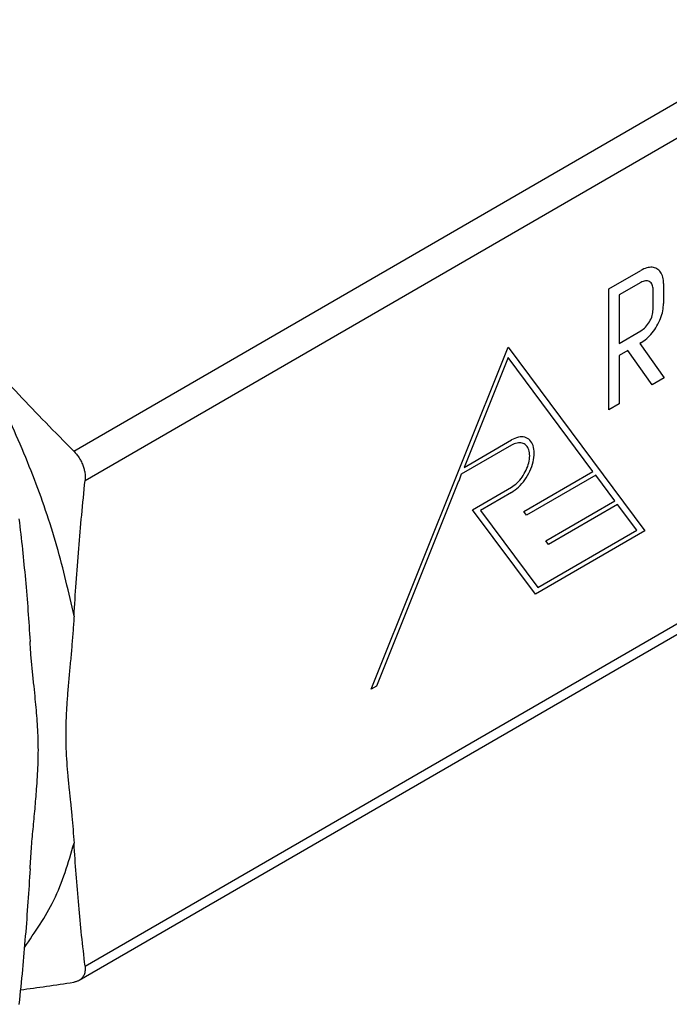
# Model space of a CAD drawing. Units: millimetres. Extents: x 219 to 429, y 150 to 447.
# Drawn here: x 377 to 385, y 402 to 413 of the extents above; entities that cross this region are included whole.
import ezdxf

# ---------------------------------------------------------------- set-up
doc = ezdxf.new("R2010")
doc.units = ezdxf.units.MM

msp = doc.modelspace()

# ---------------------------------------------------------------- linework, layer by layer
at = {"color": 2, "linetype": 'Continuous'}
for p, q in [((378.015, 408.258), (415.077, 429.709)), ((378.147, 407.916), (415.21, 429.367)), ((378.147, 402.266), (415.21, 423.717)), ((415.103, 423.529), (378.077, 402.099)), ((384.238, 410.146), (384.61, 410.361)), ((384.61, 410.22), (384.359, 410.075)), ((384.875, 410.208), (384.875, 409.976)), ((384.238, 408.739), (384.238, 410.146)), ((384.359, 410.075), (384.359, 409.512)), ((384.753, 409.905), (384.753, 410.138)), ((384.359, 409.512), (384.61, 409.657)), ((381.475, 405.488), (383.066, 409.467)), ((383.066, 409.467), (384.657, 407.33)), ((384.61, 409.517), (384.6, 409.511)), ((384.6, 409.511), (384.881, 409.111)), ((383.066, 409.348), (382.554, 408.068)), ((384.054, 408.021), (383.066, 409.348)), ((384.46, 409.43), (384.359, 409.372)), ((384.359, 409.372), (384.359, 408.809)), ((384.742, 409.03), (384.46, 409.43)), ((384.881, 409.111), (384.742, 409.03)), ((384.359, 408.809), (384.238, 408.739)), ((383.106, 408.326), (382.522, 407.989)), ((382.554, 408.068), (383.106, 408.388)), ((382.522, 407.989), (382.492, 407.91)), ((383.25, 407.556), (384.054, 408.021)), ((384.086, 407.978), (383.282, 407.513)), ((384.309, 407.679), (384.086, 407.978)), ((382.491, 407.909), (381.537, 405.524)), ((382.492, 407.91), (382.491, 407.909)), ((382.653, 407.575), (383.106, 407.837)), ((383.106, 407.776), (382.747, 407.568)), ((383.505, 407.214), (384.309, 407.679)), ((384.341, 407.636), (383.537, 407.171)), ((384.563, 407.337), (384.341, 407.636)), ((383.384, 406.593), (382.653, 407.575)), ((382.747, 407.568), (383.414, 406.672)), ((383.282, 407.513), (383.25, 407.556)), ((384.657, 407.33), (383.384, 406.593)), ((383.414, 406.672), (384.563, 407.337)), ((383.537, 407.171), (383.505, 407.214)), ((381.537, 405.524), (381.475, 405.488))]:
    msp.add_line(p, q, dxfattribs=at)
for points, knots in [([(384.875, 410.208), (384.874, 410.233), (384.871, 410.28), (384.844, 410.341), (384.8, 410.384), (384.74, 410.401), (384.674, 410.393), (384.632, 410.372), (384.61, 410.361)], [0, 0, 0, 0, 0.0744696, 0.1386179, 0.1959982, 0.2534319, 0.3177105, 0.3923335, 0.3923335, 0.3923335, 0.3923335]), ([(384.753, 410.138), (384.752, 410.157), (384.749, 410.193), (384.714, 410.236), (384.66, 410.244), (384.628, 410.229), (384.61, 410.22)], [0, 0, 0, 0, 0.0579209, 0.1051593, 0.1524602, 0.210504, 0.210504, 0.210504, 0.210504]), ([(384.61, 409.517), (384.633, 409.533), (384.683, 409.566), (384.745, 409.634), (384.8, 409.714), (384.841, 409.8), (384.869, 409.888), (384.873, 409.948), (384.875, 409.976)], [0, 0, 0, 0, 0.0849953, 0.1780271, 0.2753791, 0.3726997, 0.4656415, 0.5505022, 0.5505022, 0.5505022, 0.5505022]), ([(384.61, 409.657), (384.629, 409.671), (384.669, 409.701), (384.713, 409.763), (384.746, 409.832), (384.751, 409.882), (384.753, 409.905)], [0, 0, 0, 0, 0.0704541, 0.1484742, 0.2264565, 0.2968093, 0.2968093, 0.2968093, 0.2968093]), ([(378.015, 408.258), (377.906, 408.368), (377.691, 408.586), (377.374, 408.918), (377.063, 409.25), (376.859, 409.476), (376.758, 409.588)], [0, 0, 0, 0, 0.465285, 0.916542, 1.378931, 1.830222, 1.830222, 1.830222, 1.830222]), ([(378.019, 406.339), (377.957, 406.612), (377.832, 407.168), (377.546, 407.987), (377.195, 408.803), (376.904, 409.325), (376.758, 409.588)], [0, 0, 0, 0, 0.838364, 1.708017, 2.598925, 3.500209, 3.500209, 3.500209, 3.500209]), ([(383.106, 407.776), (383.134, 407.796), (383.194, 407.837), (383.265, 407.924), (383.323, 408.023), (383.361, 408.129), (383.375, 408.23), (383.364, 408.319), (383.327, 408.389), (383.261, 408.426), (383.181, 408.425), (383.132, 408.401), (383.106, 408.388)], [0, 0, 0, 0, 0.1029906, 0.2165595, 0.3338852, 0.4473662, 0.5501995, 0.6381508, 0.7119379, 0.7795925, 0.8535151, 0.9416498, 0.9416498, 0.9416498, 0.9416498]), ([(383.106, 407.837), (383.128, 407.853), (383.176, 407.886), (383.233, 407.956), (383.279, 408.035), (383.31, 408.119), (383.321, 408.2), (383.313, 408.272), (383.282, 408.327), (383.23, 408.357), (383.166, 408.356), (383.127, 408.337), (383.106, 408.326)], [0, 0, 0, 0, 0.0823925, 0.1732476, 0.2671082, 0.357893, 0.4401596, 0.5105207, 0.5695503, 0.623674, 0.682812, 0.7533198, 0.7533198, 0.7533198, 0.7533198]), ([(378.015, 408.258), (378.026, 408.246), (378.048, 408.222), (378.076, 408.183), (378.101, 408.141), (378.121, 408.097), (378.136, 408.05), (378.146, 408.003), (378.15, 407.958), (378.148, 407.929), (378.147, 407.916)], [0, 0, 0, 0, 0.0490644, 0.0981781, 0.1415226, 0.1956517, 0.2431769, 0.2895733, 0.3395587, 0.3778871, 0.3778871, 0.3778871, 0.3778871]), ([(378.019, 406.339), (378.026, 406.468), (378.042, 406.729), (378.072, 407.121), (378.107, 407.518), (378.134, 407.782), (378.147, 407.916)], [0, 0, 0, 0, 0.38688, 0.785637, 1.176933, 1.582407, 1.582407, 1.582407, 1.582407]), ([(377.378, 407.471), (377.392, 407.352), (377.419, 407.117), (377.454, 406.76), (377.484, 406.403), (377.499, 406.162), (377.507, 406.043)], [0, 0, 0, 0, 0.359464, 0.71125, 1.075322, 1.43442, 1.43442, 1.43442, 1.43442]), ([(378.019, 406.339), (378.015, 406.282), (378.008, 406.166), (377.993, 405.993), (377.978, 405.819), (377.961, 405.644), (377.946, 405.471), (377.933, 405.299), (377.924, 405.129), (377.921, 404.962), (377.924, 404.798), (377.932, 404.638), (377.945, 404.479), (377.961, 404.323), (377.978, 404.167), (377.994, 404.011), (378.008, 403.853), (378.015, 403.748), (378.019, 403.695)], [0, 0, 0, 0, 0.173104, 0.346205, 0.522701, 0.696143, 0.872601, 1.043722, 1.215724, 1.382129, 1.545081, 1.707208, 1.863871, 2.02258, 2.17749, 2.33556, 2.492374, 2.652338, 2.652338, 2.652338, 2.652338]), ([(377.565, 405.406), (377.56, 405.458), (377.549, 405.563), (377.532, 405.722), (377.517, 405.882), (377.51, 405.989), (377.507, 406.043)], [0, 0, 0, 0, 0.1572381, 0.317719, 0.4769443, 0.6394203, 0.6394203, 0.6394203, 0.6394203]), ([(377.584, 404.325), (377.588, 404.372), (377.594, 404.466), (377.601, 404.607), (377.604, 404.745), (377.603, 404.881), (377.598, 405.015), (377.589, 405.146), (377.578, 405.277), (377.569, 405.363), (377.565, 405.406)], [0, 0, 0, 0, 0.143637, 0.283083, 0.421834, 0.557863, 0.690677, 0.823629, 0.95277, 1.08341, 1.08341, 1.08341, 1.08341]), ([(377.507, 403.398), (377.512, 403.476), (377.521, 403.63), (377.543, 403.862), (377.565, 404.094), (377.578, 404.248), (377.584, 404.325)], [0, 0, 0, 0, 0.2320894, 0.4632671, 0.7001202, 0.9295149, 0.9295149, 0.9295149, 0.9295149]), ([(377.441, 402.483), (377.565, 402.661), (377.824, 403.033), (377.952, 403.468), (378.019, 403.695)], [0, 0, 0, 0, 0.646845, 1.350633, 1.350633, 1.350633, 1.350633]), ([(378.147, 402.266), (378.134, 402.385), (378.106, 402.621), (378.072, 402.978), (378.042, 403.335), (378.026, 403.575), (378.019, 403.695)], [0, 0, 0, 0, 0.359495, 0.711312, 1.075352, 1.43442, 1.43442, 1.43442, 1.43442]), ([(377.507, 403.398), (377.499, 403.27), (377.483, 403.008), (377.453, 402.617), (377.419, 402.22), (377.392, 401.956), (377.378, 401.821)], [0, 0, 0, 0, 0.386887, 0.785651, 1.17694, 1.582407, 1.582407, 1.582407, 1.582407]), ([(378.147, 402.266), (378.148, 402.249), (378.15, 402.215), (378.14, 402.174), (378.126, 402.146), (378.112, 402.127), (378.095, 402.111), (378.083, 402.103), (378.077, 402.099)], [0, 0, 0, 0, 0.0533061, 0.1016022, 0.1226192, 0.1471005, 0.1715162, 0.192425, 0.192425, 0.192425, 0.192425]), ([(377.395, 401.989), (377.496, 402.003), (377.703, 402.032), (377.909, 402.063), (378.015, 402.078)], [0, 0, 0, 0, 0.306286, 0.6257163, 0.6257163, 0.6257163, 0.6257163]), ([(378.077, 402.099), (378.072, 402.097), (378.062, 402.092), (378.047, 402.086), (378.032, 402.081), (378.021, 402.079), (378.015, 402.078)], [0, 0, 0, 0, 0.01669107, 0.03198924, 0.04768353, 0.06585965, 0.06585965, 0.06585965, 0.06585965])]:
    msp.add_open_spline(points, degree=3, knots=knots, dxfattribs=at)

doc.saveas('drawing.dxf')
